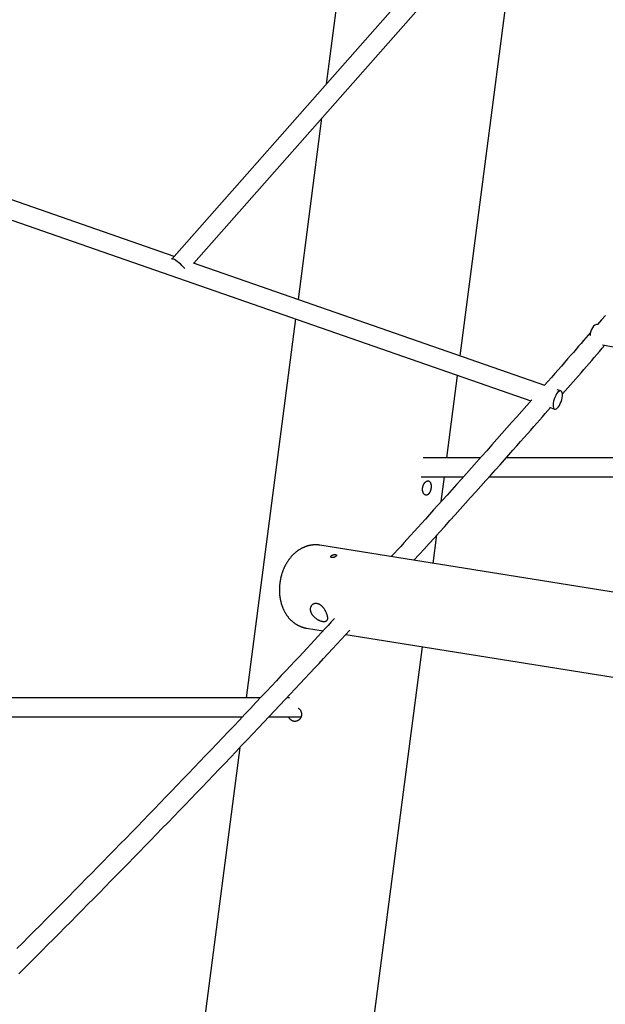
# Model space of a CAD drawing. Extents: x -18266 to 5579, y -2237 to 1952.
# Drawn here: x -14591 to -14103, y -1132 to -311 of the extents above; entities that cross this region are included whole.
import ezdxf

# ---------------------------------------------------------------- set-up
doc = ezdxf.new("R2010")
doc.units = 0

msp = doc.modelspace()

# ---------------------------------------------------------------- linework, layer by layer
at = {"color": 7, "linetype": 'Continuous'}
for p, q in [((-14315.6, -212.52), (-14335.42, -365.02)), ((-14227.43, -242.65), (-14463.97, -510.69)), ((-14445.71, -514.17), (-14211.5, -248.78)), ((-14223.66, -591.43), (-14180.54, -259.56)), ((-14339.1, -393.37), (-14358.73, -544.44)), ((-14462.03, -508.49), (-14769.11, -401.65)), ((-14779.63, -414.93), (-14164.74, -628.88)), ((-14152.98, -616.03), (-14445.88, -514.12)), ((-14360.84, -560.64), (-14401.86, -876.31)), ((-14105.01, -582.19), (-13729.62, -654.16)), ((-14234.69, -676.31), (-14225.77, -607.64)), ((-14139.7, -620.65), (-14142.77, -619.58)), ((-14149.28, -634.26), (-14144.96, -635.76)), ((-14206.77, -676.31), (-14254.38, -676.31)), ((-13745.27, -676.31), (-14185.34, -676.31)), ((-14256.24, -692.31), (-14221.06, -692.31)), ((-14239.43, -712.78), (-14236.77, -692.31)), ((-14199.59, -692.31), (-13756.57, -692.31)), ((-14246.13, -764.33), (-14243.06, -740.66)), ((-13810.16, -834.15), (-14340.52, -749.22)), ((-14351.59, -818.34), (-14337.9, -820.53)), ((-14318.93, -823.57), (-13898.66, -890.87)), ((-14339.02, -1479.13), (-14255.16, -833.78)), ((-14390.07, -876.31), (-15253.57, -876.31)), ((-14365.86, -876.31), (-14368.1, -876.31)), ((-15271.13, -892.31), (-14405.18, -892.31)), ((-14383.15, -892.31), (-14356.32, -892.31)), ((-14407.25, -917.75), (-14508.19, -1694.54))]:
    msp.add_line(p, q, dxfattribs=at)
for points in [[(-14453.23, -518.52), (-14453.43, -518.28), (-14454.41, -517.17), (-14455.56, -516), (-14456.82, -514.83), (-14458.13, -513.72), (-14459.43, -512.71), (-14460.67, -511.85), (-14461.78, -511.19), (-14462.72, -510.75), (-14463.43, -510.56), (-14463.89, -510.62), (-14464.07, -510.93), (-14464.07, -510.94)], [(-14102.66, -557.63), (-14105.99, -561.48), (-14109.32, -565.32)], [(-14108.83, -565.21), (-14108.93, -565.2), (-14110.13, -565.37), (-14111.33, -565.9), (-14112.44, -566.76), (-14113.44, -567.92), (-14114.26, -569.33), (-14114.88, -570.92), (-14115.25, -572.6), (-14115.38, -574.31), (-14115.38, -574.36)], [(-14115.03, -571.93), (-14116.96, -574.17), (-14118.9, -576.42), (-14120.87, -578.7), (-14122.89, -581.04), (-14124.97, -583.43), (-14127.12, -585.91), (-14129.35, -588.48), (-14131.69, -591.17), (-14134.14, -593.98), (-14136.69, -596.9), (-14139.34, -599.92), (-14142.05, -603.02), (-14144.82, -606.18), (-14147.64, -609.4), (-14150.49, -612.64), (-14153.35, -615.9)], [(-14138.46, -623.17), (-14136.24, -620.63), (-14134.01, -618.1), (-14131.78, -615.56), (-14129.56, -613.03), (-14127.34, -610.49), (-14125.12, -607.95), (-14122.9, -605.42), (-14120.69, -602.88), (-14118.48, -600.34), (-14116.27, -597.8), (-14114.07, -595.26), (-14111.87, -592.72), (-14109.67, -590.18), (-14107.47, -587.64), (-14105.28, -585.1), (-14103.08, -582.56)], [(-14164.03, -628.07), (-14168.15, -632.74), (-14172.27, -637.41), (-14176.39, -642.09), (-14180.53, -646.78), (-14184.68, -651.48), (-14188.85, -656.19), (-14193.04, -660.92), (-14197.26, -665.68), (-14201.5, -670.45), (-14205.76, -675.23), (-14210.02, -680.01), (-14214.26, -684.75), (-14218.46, -689.45), (-14222.62, -694.1), (-14226.71, -698.66), (-14230.71, -703.13), (-14234.63, -707.49), (-14238.44, -711.73), (-14242.15, -715.85), (-14245.75, -719.85), (-14249.24, -723.72), (-14252.62, -727.46), (-14255.89, -731.07), (-14259.03, -734.54), (-14262.06, -737.88), (-14264.97, -741.09), (-14267.8, -744.19), (-14270.55, -747.2), (-14273.24, -750.15), (-14275.88, -753.04), (-14278.49, -755.9), (-14281.09, -758.74)], [(-14262.18, -761.76), (-14257.91, -757.07), (-14253.65, -752.37), (-14249.38, -747.67), (-14245.1, -742.95), (-14240.82, -738.22), (-14236.53, -733.48), (-14232.22, -728.71), (-14227.9, -723.92), (-14223.57, -719.11), (-14219.23, -714.29), (-14214.92, -709.48), (-14210.65, -704.71), (-14206.43, -700), (-14202.28, -695.36), (-14198.23, -690.82), (-14194.28, -686.4), (-14190.46, -682.11), (-14186.77, -677.97), (-14183.21, -673.98), (-14179.79, -670.13), (-14176.51, -666.43), (-14173.37, -662.88), (-14170.37, -659.5), (-14167.51, -656.27), (-14164.8, -653.2), (-14162.22, -650.27), (-14159.75, -647.46), (-14157.38, -644.76), (-14155.08, -642.14), (-14152.83, -639.57), (-14150.62, -637.05), (-14148.44, -634.55)], [(-14340.48, -749.24), (-14340.61, -749.21), (-14340.74, -749.18), (-14340.87, -749.15), (-14341.01, -749.13), (-14341.15, -749.1), (-14341.31, -749.08), (-14341.47, -749.06), (-14341.64, -749.03), (-14341.83, -749.01), (-14342.04, -749), (-14342.25, -748.98), (-14342.48, -748.97), (-14342.72, -748.95), (-14342.98, -748.94), (-14343.24, -748.94), (-14343.52, -748.93), (-14343.82, -748.93), (-14344.12, -748.93), (-14344.43, -748.93), (-14344.76, -748.93), (-14345.08, -748.94), (-14345.42, -748.96), (-14345.75, -748.97), (-14346.09, -749), (-14346.43, -749.02), (-14346.76, -749.06), (-14347.1, -749.1), (-14347.43, -749.14), (-14347.77, -749.19), (-14348.1, -749.24), (-14348.44, -749.3), (-14348.77, -749.36), (-14349.1, -749.43), (-14349.43, -749.5), (-14349.77, -749.58), (-14350.1, -749.66), (-14350.42, -749.74), (-14350.75, -749.83), (-14351.08, -749.92), (-14351.41, -750.02), (-14351.73, -750.13), (-14352.06, -750.23), (-14352.38, -750.35), (-14352.7, -750.46), (-14353.02, -750.59), (-14353.34, -750.71), (-14353.66, -750.84), (-14353.98, -750.98), (-14354.3, -751.12), (-14354.61, -751.26), (-14354.93, -751.41), (-14355.24, -751.56), (-14355.55, -751.72), (-14355.86, -751.88), (-14356.17, -752.05), (-14356.48, -752.22), (-14356.78, -752.39), (-14357.09, -752.57), (-14357.39, -752.75), (-14357.69, -752.94), (-14357.99, -753.13), (-14358.29, -753.33), (-14358.59, -753.53), (-14358.88, -753.73), (-14359.18, -753.94), (-14359.47, -754.16), (-14359.76, -754.37), (-14360.05, -754.6), (-14360.33, -754.82), (-14360.62, -755.05), (-14360.9, -755.29), (-14361.18, -755.53), (-14361.46, -755.77), (-14361.74, -756.02), (-14362.01, -756.27), (-14362.28, -756.52), (-14362.56, -756.78), (-14362.82, -757.04), (-14363.09, -757.31), (-14363.35, -757.58), (-14363.62, -757.86), (-14363.87, -758.14), (-14364.13, -758.42), (-14364.39, -758.71), (-14364.64, -759), (-14364.89, -759.29), (-14365.14, -759.59), (-14365.38, -759.89), (-14365.62, -760.19), (-14365.86, -760.5), (-14366.1, -760.82), (-14366.33, -761.13), (-14366.56, -761.45), (-14366.79, -761.77), (-14367.02, -762.1), (-14367.24, -762.43), (-14367.46, -762.76), (-14367.68, -763.1), (-14367.89, -763.44), (-14368.1, -763.78), (-14368.31, -764.12), (-14368.51, -764.47), (-14368.71, -764.82), (-14368.91, -765.17), (-14369.11, -765.53), (-14369.3, -765.89), (-14369.49, -766.25), (-14369.67, -766.61), (-14369.85, -766.98), (-14370.03, -767.35), (-14370.21, -767.72), (-14370.38, -768.1), (-14370.55, -768.47), (-14370.71, -768.85), (-14370.87, -769.23), (-14371.03, -769.61), (-14371.19, -770), (-14371.34, -770.39), (-14371.48, -770.77), (-14371.63, -771.16), (-14371.77, -771.56), (-14371.9, -771.95), (-14372.04, -772.35), (-14372.17, -772.74), (-14372.29, -773.14), (-14372.41, -773.54), (-14372.53, -773.94), (-14372.65, -774.35), (-14372.76, -774.75), (-14372.86, -775.16), (-14372.97, -775.56), (-14373.07, -775.97), (-14373.16, -776.38), (-14373.25, -776.79), (-14373.34, -777.2), (-14373.43, -777.61), (-14373.51, -778.03), (-14373.59, -778.44), (-14373.66, -778.86), (-14373.73, -779.27), (-14373.79, -779.69), (-14373.85, -780.11), (-14373.91, -780.52), (-14373.97, -780.94), (-14374.02, -781.36), (-14374.06, -781.78), (-14374.1, -782.2), (-14374.14, -782.62), (-14374.18, -783.04), (-14374.21, -783.46), (-14374.23, -783.88), (-14374.26, -784.3), (-14374.27, -784.72), (-14374.29, -785.14), (-14374.3, -785.57), (-14374.31, -785.99), (-14374.31, -786.41), (-14374.31, -786.83), (-14374.3, -787.25), (-14374.29, -787.67), (-14374.28, -788.09), (-14374.26, -788.51), (-14374.24, -788.93), (-14374.21, -789.35), (-14374.18, -789.77), (-14374.15, -790.18), (-14374.11, -790.6), (-14374.07, -791.02), (-14374.02, -791.44), (-14373.97, -791.85), (-14373.91, -792.27), (-14373.86, -792.68), (-14373.79, -793.09), (-14373.72, -793.5), (-14373.65, -793.91), (-14373.58, -794.32), (-14373.5, -794.73), (-14373.41, -795.14), (-14373.32, -795.55), (-14373.23, -795.95), (-14373.13, -796.35), (-14373.03, -796.76), (-14372.93, -797.16), (-14372.82, -797.55), (-14372.7, -797.95), (-14372.58, -798.35), (-14372.46, -798.74), (-14372.33, -799.13), (-14372.2, -799.52), (-14372.07, -799.91), (-14371.93, -800.29), (-14371.78, -800.68), (-14371.64, -801.06), (-14371.48, -801.44), (-14371.33, -801.81), (-14371.17, -802.18), (-14371, -802.56), (-14370.83, -802.92), (-14370.66, -803.29), (-14370.48, -803.65), (-14370.3, -804.01), (-14370.11, -804.37), (-14369.92, -804.72), (-14369.73, -805.07), (-14369.53, -805.42), (-14369.33, -805.76), (-14369.12, -806.1), (-14368.91, -806.44), (-14368.7, -806.77), (-14368.48, -807.1), (-14368.26, -807.43), (-14368.04, -807.75), (-14367.81, -808.07), (-14367.58, -808.38), (-14367.34, -808.69), (-14367.1, -809), (-14366.86, -809.3), (-14366.61, -809.6), (-14366.36, -809.89), (-14366.11, -810.18), (-14365.85, -810.46), (-14365.59, -810.74), (-14365.33, -811.02), (-14365.07, -811.29), (-14364.8, -811.56), (-14364.53, -811.82), (-14364.25, -812.08), (-14363.98, -812.33), (-14363.7, -812.58), (-14363.41, -812.82), (-14363.13, -813.06), (-14362.84, -813.3), (-14362.55, -813.53), (-14362.26, -813.75), (-14361.96, -813.97), (-14361.67, -814.18), (-14361.37, -814.39), (-14361.06, -814.6), (-14360.76, -814.8), (-14360.45, -814.99), (-14360.15, -815.18), (-14359.84, -815.37), (-14359.53, -815.55), (-14359.21, -815.72), (-14358.9, -815.89), (-14358.58, -816.06), (-14358.26, -816.21), (-14357.94, -816.37), (-14357.62, -816.52), (-14357.3, -816.66), (-14356.98, -816.79), (-14356.66, -816.93), (-14356.35, -817.05), (-14356.03, -817.17), (-14355.73, -817.28), (-14355.43, -817.39), (-14355.13, -817.49), (-14354.85, -817.58), (-14354.57, -817.67), (-14354.3, -817.75), (-14354.04, -817.83), (-14353.79, -817.9), (-14353.54, -817.96), (-14353.3, -818.01), (-14353.07, -818.06), (-14352.85, -818.11), (-14352.63, -818.15), (-14352.42, -818.18), (-14352.21, -818.21), (-14352.01, -818.24), (-14351.8, -818.27), (-14351.6, -818.3)], [(-14328.32, -810.16), (-14331.03, -813.1), (-14333.76, -816.05), (-14336.51, -819.04), (-14339.31, -822.07), (-14342.18, -825.16), (-14345.12, -828.34), (-14348.15, -831.61), (-14351.29, -834.99), (-14354.56, -838.49), (-14357.94, -842.12), (-14361.45, -845.88), (-14365.08, -849.76), (-14368.84, -853.77), (-14372.72, -857.91), (-14376.72, -862.17), (-14380.85, -866.56), (-14385.1, -871.08), (-14389.46, -875.7), (-14393.9, -880.42), (-14398.43, -885.22), (-14403.02, -890.07), (-14407.66, -894.98), (-14412.34, -899.91), (-14417.03, -904.85), (-14421.73, -909.79), (-14426.43, -914.73), (-14431.13, -919.67), (-14435.84, -924.6), (-14440.55, -929.53), (-14445.27, -934.45), (-14449.98, -939.38), (-14454.7, -944.29), (-14459.43, -949.21), (-14464.16, -954.12), (-14468.89, -959.03), (-14473.62, -963.93), (-14478.36, -968.83), (-14483.1, -973.73), (-14487.84, -978.62), (-14492.59, -983.51), (-14497.34, -988.4), (-14502.09, -993.28), (-14506.84, -998.16), (-14511.6, -1003.03), (-14516.36, -1007.91), (-14521.13, -1012.78), (-14525.9, -1017.64), (-14530.67, -1022.5), (-14535.45, -1027.36), (-14540.22, -1032.21), (-14545, -1037.06), (-14549.79, -1041.91), (-14554.58, -1046.75), (-14559.37, -1051.59), (-14564.16, -1056.43), (-14568.96, -1061.26), (-14573.76, -1066.09), (-14578.56, -1070.92), (-14583.37, -1075.74), (-14588.18, -1080.56), (-14592.99, -1085.37)], [(-14591.5, -1106.49), (-14586.67, -1101.68), (-14581.85, -1096.86), (-14577.04, -1092.04), (-14572.22, -1087.22), (-14567.41, -1082.4), (-14562.6, -1077.57), (-14557.8, -1072.73), (-14553, -1067.9), (-14548.2, -1063.05), (-14543.4, -1058.21), (-14538.61, -1053.36), (-14533.82, -1048.51), (-14529.04, -1043.66), (-14524.25, -1038.8), (-14519.48, -1033.94), (-14514.7, -1029.07), (-14509.93, -1024.2), (-14505.16, -1019.33), (-14500.39, -1014.45), (-14495.63, -1009.57), (-14490.87, -1004.69), (-14486.11, -999.8), (-14481.36, -994.91), (-14476.61, -990.02), (-14471.86, -985.12), (-14467.11, -980.22), (-14462.37, -975.32), (-14457.63, -970.41), (-14452.9, -965.5), (-14448.17, -960.58), (-14443.44, -955.66), (-14438.71, -950.74), (-14433.99, -945.82), (-14429.27, -940.89), (-14424.56, -935.95), (-14419.85, -931.02), (-14415.14, -926.08), (-14410.43, -921.14), (-14405.74, -916.2), (-14401.07, -911.28), (-14396.42, -906.37), (-14391.81, -901.51), (-14387.25, -896.68), (-14382.73, -891.9), (-14378.28, -887.18), (-14373.89, -882.52), (-14369.57, -877.93), (-14365.32, -873.41), (-14361.14, -868.95), (-14357.03, -864.56), (-14352.98, -860.24), (-14349, -855.98), (-14345.1, -851.79), (-14341.25, -847.66), (-14337.47, -843.6), (-14333.74, -839.58), (-14330.06, -835.6), (-14326.4, -831.66), (-14322.78, -827.74), (-14319.17, -823.83), (-14315.57, -819.94)], [(-14358.69, -884.96), (-14358.55, -885.04), (-14358.41, -885.13), (-14358.27, -885.21), (-14358.13, -885.3), (-14357.99, -885.4), (-14357.85, -885.5), (-14357.72, -885.61), (-14357.58, -885.74), (-14357.45, -885.87), (-14357.32, -886.01), (-14357.19, -886.17), (-14357.07, -886.34), (-14356.95, -886.51), (-14356.83, -886.7), (-14356.72, -886.89), (-14356.61, -887.09), (-14356.5, -887.3), (-14356.41, -887.52), (-14356.31, -887.74), (-14356.23, -887.97), (-14356.15, -888.21), (-14356.08, -888.45), (-14356.02, -888.69), (-14355.96, -888.94), (-14355.92, -889.18), (-14355.89, -889.43), (-14355.87, -889.69), (-14355.86, -889.94), (-14355.85, -890.19), (-14355.86, -890.44), (-14355.88, -890.7), (-14355.91, -890.95), (-14355.95, -891.2), (-14356, -891.44), (-14356.06, -891.69), (-14356.12, -891.93), (-14356.2, -892.17), (-14356.29, -892.4), (-14356.38, -892.63), (-14356.49, -892.86), (-14356.6, -893.08), (-14356.73, -893.29), (-14356.86, -893.5), (-14357, -893.71), (-14357.14, -893.9), (-14357.3, -894.09), (-14357.46, -894.28), (-14357.63, -894.45), (-14357.81, -894.62), (-14357.99, -894.78), (-14358.18, -894.93), (-14358.37, -895.07), (-14358.56, -895.2), (-14358.76, -895.32), (-14358.96, -895.44), (-14359.16, -895.54), (-14359.37, -895.63), (-14359.57, -895.72), (-14359.77, -895.79), (-14359.97, -895.85), (-14360.17, -895.91), (-14360.37, -895.95), (-14360.56, -895.99), (-14360.76, -896.01), (-14360.95, -896.03), (-14361.13, -896.04), (-14361.31, -896.04), (-14361.5, -896.03), (-14361.68, -896.02), (-14361.85, -896.01), (-14362.03, -896), (-14362.21, -895.98)], [(-14362.21, -895.98), (-14362.43, -895.92), (-14362.66, -895.86), (-14362.88, -895.79), (-14363.1, -895.72), (-14363.32, -895.64), (-14363.53, -895.56), (-14363.74, -895.46), (-14363.95, -895.36), (-14364.14, -895.24), (-14364.33, -895.11), (-14364.52, -894.98), (-14364.7, -894.83), (-14364.86, -894.68), (-14365.03, -894.53), (-14365.18, -894.38), (-14365.32, -894.22), (-14365.46, -894.07), (-14365.58, -893.92), (-14365.7, -893.78), (-14365.8, -893.64), (-14365.9, -893.5), (-14365.99, -893.37), (-14366.06, -893.25), (-14366.13, -893.13), (-14366.19, -893.01), (-14366.23, -892.9), (-14366.27, -892.8), (-14366.31, -892.69), (-14366.33, -892.6), (-14366.36, -892.5), (-14366.38, -892.4), (-14366.4, -892.31)]]:
    msp.add_lwpolyline(points, dxfattribs=at)
for points in [[(-14141.82, -633.88), (-14140.99, -632.65), (-14140.23, -631.21), (-14139.56, -629.64), (-14139.03, -627.99), (-14138.65, -626.36), (-14138.44, -624.81), (-14138.42, -623.42), (-14138.57, -622.26), (-14138.91, -621.37), (-14139.4, -620.8), (-14140.03, -620.58), (-14140.77, -620.72), (-14141.58, -621.2), (-14142.43, -622.01), (-14143.27, -623.12), (-14144.07, -624.45), (-14144.78, -625.97), (-14145.39, -627.59), (-14145.85, -629.24), (-14146.14, -630.84), (-14146.26, -632.31), (-14146.19, -633.6), (-14145.95, -634.63), (-14145.53, -635.36), (-14144.97, -635.76), (-14144.28, -635.8), (-14143.5, -635.49), (-14142.66, -634.84)], [(-14252.21, -707.4), (-14252.36, -707.38), (-14252.52, -707.35), (-14252.68, -707.3), (-14252.84, -707.25), (-14253, -707.18), (-14253.15, -707.1), (-14253.3, -706.99), (-14253.45, -706.88), (-14253.6, -706.75), (-14253.73, -706.6), (-14253.87, -706.44), (-14253.99, -706.27), (-14254.12, -706.09), (-14254.23, -705.9), (-14254.34, -705.7), (-14254.44, -705.49), (-14254.54, -705.27), (-14254.63, -705.05), (-14254.71, -704.81), (-14254.78, -704.57), (-14254.84, -704.32), (-14254.9, -704.06), (-14254.94, -703.8), (-14254.98, -703.53), (-14255.01, -703.26), (-14255.03, -702.98), (-14255.04, -702.7), (-14255.04, -702.42), (-14255.03, -702.14), (-14255.01, -701.85), (-14254.98, -701.57), (-14254.95, -701.28), (-14254.9, -701), (-14254.85, -700.71), (-14254.79, -700.43), (-14254.72, -700.15), (-14254.64, -699.88), (-14254.55, -699.61), (-14254.45, -699.34), (-14254.35, -699.08), (-14254.24, -698.82), (-14254.12, -698.57), (-14253.99, -698.33), (-14253.86, -698.09), (-14253.72, -697.86), (-14253.58, -697.64), (-14253.43, -697.43), (-14253.28, -697.23), (-14253.12, -697.04), (-14252.96, -696.86), (-14252.79, -696.69), (-14252.62, -696.53), (-14252.45, -696.39), (-14252.28, -696.25), (-14252.1, -696.13), (-14251.95, -696.03), (-14251.79, -695.94), (-14251.64, -695.86), (-14251.48, -695.79), (-14251.32, -695.74), (-14251.17, -695.69), (-14251.01, -695.65), (-14250.86, -695.62), (-14250.71, -695.6), (-14250.56, -695.6), (-14250.41, -695.6), (-14250.26, -695.62), (-14250.12, -695.64), (-14249.98, -695.67), (-14249.84, -695.72), (-14249.71, -695.77), (-14249.57, -695.84), (-14249.45, -695.91), (-14249.32, -696), (-14249.2, -696.09), (-14249.09, -696.2), (-14248.98, -696.31), (-14248.87, -696.43), (-14248.77, -696.57), (-14248.67, -696.71), (-14248.58, -696.86), (-14248.49, -697.01), (-14248.41, -697.18), (-14248.33, -697.35), (-14248.26, -697.53), (-14248.19, -697.72), (-14248.13, -697.91), (-14248.08, -698.11), (-14248.03, -698.32), (-14247.98, -698.53), (-14247.94, -698.75), (-14247.91, -698.97), (-14247.88, -699.2), (-14247.86, -699.43), (-14247.85, -699.67), (-14247.84, -699.9), (-14247.84, -700.15), (-14247.84, -700.39), (-14247.85, -700.64), (-14247.86, -700.88), (-14247.88, -701.13), (-14247.9, -701.38), (-14247.93, -701.63), (-14247.97, -701.88), (-14248.01, -702.13), (-14248.06, -702.38), (-14248.11, -702.63), (-14248.17, -702.87), (-14248.23, -703.11), (-14248.3, -703.35), (-14248.37, -703.59), (-14248.44, -703.82), (-14248.53, -704.05), (-14248.61, -704.28), (-14248.7, -704.5), (-14248.8, -704.71), (-14248.9, -704.92), (-14249, -705.12), (-14249.11, -705.32), (-14249.22, -705.51), (-14249.34, -705.69), (-14249.45, -705.86), (-14249.57, -706.03), (-14249.7, -706.19), (-14249.82, -706.34), (-14249.95, -706.48), (-14250.07, -706.61), (-14250.2, -706.73), (-14250.33, -706.84), (-14250.46, -706.94), (-14250.58, -707.03), (-14250.71, -707.11), (-14250.83, -707.18), (-14250.96, -707.24), (-14251.08, -707.29), (-14251.2, -707.34), (-14251.32, -707.37), (-14251.44, -707.4), (-14251.56, -707.41), (-14251.68, -707.42), (-14251.8, -707.43), (-14251.93, -707.42), (-14252.05, -707.42)], [(-14327.38, -758.56), (-14327.45, -758.62), (-14327.53, -758.68), (-14327.61, -758.74), (-14327.7, -758.79), (-14327.79, -758.85), (-14327.89, -758.91), (-14327.99, -758.96), (-14328.09, -759.02), (-14328.19, -759.07), (-14328.3, -759.12), (-14328.41, -759.17), (-14328.52, -759.21), (-14328.64, -759.26), (-14328.75, -759.3), (-14328.86, -759.34), (-14328.98, -759.37), (-14329.09, -759.41), (-14329.21, -759.44), (-14329.32, -759.47), (-14329.43, -759.49), (-14329.55, -759.51), (-14329.66, -759.53), (-14329.77, -759.55), (-14329.88, -759.56), (-14329.99, -759.57), (-14330.09, -759.58), (-14330.2, -759.58), (-14330.3, -759.58), (-14330.4, -759.58), (-14330.49, -759.57), (-14330.58, -759.56), (-14330.67, -759.55), (-14330.76, -759.53), (-14330.84, -759.51), (-14330.92, -759.49), (-14330.99, -759.46), (-14331.06, -759.43), (-14331.12, -759.4), (-14331.18, -759.36), (-14331.24, -759.32), (-14331.29, -759.28), (-14331.34, -759.24), (-14331.38, -759.19), (-14331.41, -759.14), (-14331.44, -759.09), (-14331.46, -759.04), (-14331.48, -758.99), (-14331.5, -758.93), (-14331.5, -758.87), (-14331.51, -758.81), (-14331.5, -758.75), (-14331.49, -758.69), (-14331.48, -758.63), (-14331.46, -758.56), (-14331.43, -758.5), (-14331.4, -758.44), (-14331.37, -758.39), (-14331.34, -758.33), (-14331.3, -758.27), (-14331.26, -758.21), (-14331.21, -758.16), (-14331.16, -758.1), (-14331.1, -758.05), (-14331.04, -757.99), (-14330.98, -757.94), (-14330.92, -757.88), (-14330.85, -757.83), (-14330.78, -757.78), (-14330.7, -757.73), (-14330.62, -757.68), (-14330.54, -757.63), (-14330.46, -757.58), (-14330.38, -757.53), (-14330.29, -757.49), (-14330.2, -757.45), (-14330.11, -757.4), (-14330.01, -757.36), (-14329.92, -757.33), (-14329.82, -757.29), (-14329.72, -757.25), (-14329.62, -757.22), (-14329.52, -757.19), (-14329.42, -757.16), (-14329.32, -757.13), (-14329.22, -757.11), (-14329.11, -757.08), (-14329.01, -757.06), (-14328.91, -757.04), (-14328.81, -757.03), (-14328.71, -757.01), (-14328.61, -757), (-14328.51, -756.99), (-14328.41, -756.98), (-14328.31, -756.97), (-14328.21, -756.97), (-14328.12, -756.96), (-14328.03, -756.96), (-14327.94, -756.96), (-14327.85, -756.97), (-14327.76, -756.97), (-14327.68, -756.98), (-14327.6, -756.99), (-14327.52, -757), (-14327.44, -757.02), (-14327.37, -757.03), (-14327.3, -757.05), (-14327.24, -757.07), (-14327.17, -757.09), (-14327.11, -757.11), (-14327.06, -757.14), (-14327.01, -757.16), (-14326.96, -757.19), (-14326.91, -757.22), (-14326.87, -757.26), (-14326.84, -757.29), (-14326.8, -757.32), (-14326.78, -757.36), (-14326.75, -757.4), (-14326.73, -757.44), (-14326.72, -757.48), (-14326.7, -757.52), (-14326.7, -757.57), (-14326.69, -757.61), (-14326.69, -757.65), (-14326.7, -757.7), (-14326.71, -757.75), (-14326.72, -757.79), (-14326.73, -757.84), (-14326.75, -757.88), (-14326.77, -757.93), (-14326.8, -757.98), (-14326.83, -758.02), (-14326.86, -758.07), (-14326.89, -758.11), (-14326.93, -758.16), (-14326.97, -758.2), (-14327.01, -758.24), (-14327.05, -758.29), (-14327.1, -758.33), (-14327.14, -758.37), (-14327.2, -758.42), (-14327.25, -758.46), (-14327.31, -758.51)], [(-14334.7, -807.3), (-14334.6, -807.65), (-14334.51, -807.99), (-14334.43, -808.33), (-14334.36, -808.67), (-14334.3, -808.99), (-14334.26, -809.31), (-14334.23, -809.62), (-14334.22, -809.91), (-14334.23, -810.2), (-14334.25, -810.47), (-14334.28, -810.73), (-14334.33, -810.97), (-14334.39, -811.21), (-14334.47, -811.43), (-14334.56, -811.64), (-14334.67, -811.83), (-14334.78, -812.01), (-14334.92, -812.18), (-14335.06, -812.33), (-14335.23, -812.47), (-14335.4, -812.6), (-14335.6, -812.7), (-14335.8, -812.8), (-14336.02, -812.87), (-14336.26, -812.94), (-14336.5, -812.98), (-14336.76, -813.01), (-14337.03, -813.03), (-14337.31, -813.03), (-14337.61, -813.02), (-14337.91, -812.99), (-14338.22, -812.94), (-14338.54, -812.88), (-14338.87, -812.81), (-14339.2, -812.72), (-14339.54, -812.62), (-14339.89, -812.51), (-14340.24, -812.38), (-14340.59, -812.24), (-14340.94, -812.09), (-14341.3, -811.92), (-14341.66, -811.74), (-14342.02, -811.55), (-14342.38, -811.34), (-14342.73, -811.12), (-14343.08, -810.89), (-14343.43, -810.65), (-14343.78, -810.4), (-14344.12, -810.14), (-14344.45, -809.86), (-14344.77, -809.58), (-14345.09, -809.28), (-14345.4, -808.98), (-14345.69, -808.66), (-14345.98, -808.34), (-14346.22, -808.05), (-14346.45, -807.76), (-14346.66, -807.46), (-14346.87, -807.15), (-14347.06, -806.84), (-14347.24, -806.53), (-14347.41, -806.22), (-14347.57, -805.9), (-14347.71, -805.58), (-14347.84, -805.26), (-14347.95, -804.94), (-14348.05, -804.62), (-14348.14, -804.3), (-14348.21, -803.98), (-14348.27, -803.67), (-14348.31, -803.35), (-14348.34, -803.04), (-14348.35, -802.73), (-14348.35, -802.43), (-14348.34, -802.13), (-14348.31, -801.83), (-14348.27, -801.54), (-14348.22, -801.26), (-14348.15, -800.98), (-14348.07, -800.71), (-14347.97, -800.45), (-14347.86, -800.2), (-14347.74, -799.95), (-14347.61, -799.71), (-14347.47, -799.49), (-14347.32, -799.27), (-14347.15, -799.06), (-14346.97, -798.87), (-14346.79, -798.68), (-14346.59, -798.51), (-14346.38, -798.35), (-14346.17, -798.2), (-14345.94, -798.07), (-14345.71, -797.95), (-14345.48, -797.85), (-14345.23, -797.76), (-14344.98, -797.69), (-14344.72, -797.63), (-14344.46, -797.59), (-14344.2, -797.56), (-14343.93, -797.55), (-14343.66, -797.56), (-14343.38, -797.57), (-14343.11, -797.61), (-14342.83, -797.66), (-14342.56, -797.73), (-14342.28, -797.81), (-14342, -797.91), (-14341.72, -798.02), (-14341.45, -798.14), (-14341.17, -798.28), (-14340.9, -798.43), (-14340.63, -798.6), (-14340.36, -798.78), (-14340.09, -798.97), (-14339.83, -799.17), (-14339.57, -799.39), (-14339.31, -799.61), (-14339.06, -799.85), (-14338.81, -800.1), (-14338.56, -800.36), (-14338.32, -800.62), (-14338.08, -800.9), (-14337.85, -801.18), (-14337.62, -801.47), (-14337.4, -801.76), (-14337.19, -802.06), (-14336.98, -802.37), (-14336.78, -802.67), (-14336.59, -802.98), (-14336.4, -803.29), (-14336.22, -803.61), (-14336.05, -803.92), (-14335.89, -804.23), (-14335.74, -804.54), (-14335.6, -804.84), (-14335.46, -805.15), (-14335.34, -805.45), (-14335.22, -805.75), (-14335.11, -806.05), (-14335, -806.35), (-14334.9, -806.65), (-14334.81, -806.95)]]:
    msp.add_lwpolyline(points, close=True, dxfattribs=at)

doc.saveas('drawing.dxf')
